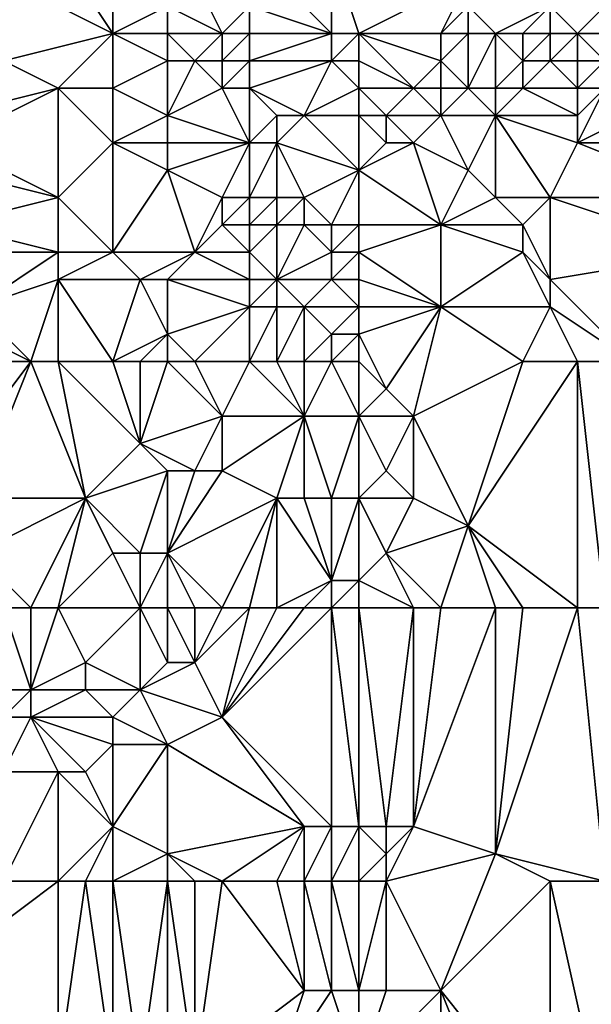
# Model space of a CAD drawing. Units: metres. Extents: x 74375 to 75000, y 354000 to 354500.
# Drawn here: x 74584 to 74604, y 354320 to 354356 of the extents above; entities that cross this region are included whole.
import ezdxf

# ---------------------------------------------------------------- set-up
doc = ezdxf.new("R2010")
doc.units = ezdxf.units.M
doc.layers.add('Terrain', color=15, linetype='Continuous')

msp = doc.modelspace()

# ---------------------------------------------------------------- linework, layer by layer
at = {"layer": 'Terrain'}
for points in [[(74583, 354358, 252.82), (74587, 354356, 252.61), (74585, 354359, 252.89), (74583, 354358, 252.82)], [(74585, 354359, 252.89), (74587, 354356, 252.61), (74587, 354358, 252.66), (74585, 354359, 252.89)], [(74595, 354356, 253.41), (74595, 354359, 253.47), (74593, 354358, 252.39), (74595, 354356, 253.41)], [(74596, 354356, 253.6), (74600, 354358, 254), (74595, 354359, 253.47), (74596, 354356, 253.6)], [(74596, 354356, 253.6), (74595, 354359, 253.47), (74595, 354356, 253.41), (74596, 354356, 253.6)], [(74583, 354355, 253.11), (74587, 354356, 252.61), (74583, 354358, 252.82), (74583, 354355, 253.11)], [(74587, 354356, 252.61), (74589, 354357, 252.66), (74587, 354358, 252.66), (74587, 354356, 252.61)], [(74591, 354356, 252.19), (74590, 354358, 252.6), (74589, 354357, 252.66), (74591, 354356, 252.19)], [(74591, 354356, 252.19), (74592, 354357, 252.16), (74590, 354358, 252.6), (74591, 354356, 252.19)], [(74595, 354356, 253.41), (74593, 354358, 252.39), (74592, 354357, 252.16), (74595, 354356, 253.41)], [(74596, 354356, 253.6), (74599, 354356, 254.08), (74600, 354358, 254), (74596, 354356, 253.6)], [(74599, 354356, 254.08), (74600, 354357, 254.24), (74600, 354358, 254), (74599, 354356, 254.08)], [(74589, 354356, 252.66), (74589, 354357, 252.66), (74587, 354356, 252.61), (74589, 354356, 252.66)], [(74591, 354356, 252.19), (74589, 354357, 252.66), (74589, 354356, 252.66), (74591, 354356, 252.19)], [(74592, 354356, 252.23), (74592, 354357, 252.16), (74591, 354356, 252.19), (74592, 354356, 252.23)], [(74595, 354356, 253.41), (74592, 354357, 252.16), (74592, 354356, 252.23), (74595, 354356, 253.41)], [(74600, 354356, 254.05), (74600, 354357, 254.24), (74599, 354356, 254.08), (74600, 354356, 254.05)], [(74601, 354356, 254.03), (74600, 354357, 254.24), (74600, 354356, 254.05), (74601, 354356, 254.03)], [(74601, 354356, 254.03), (74603, 354357, 254.09), (74600, 354357, 254.24), (74601, 354356, 254.03)], [(74602, 354356, 253.87), (74603, 354357, 254.09), (74601, 354356, 254.03), (74602, 354356, 253.87)], [(74603, 354356, 253.67), (74603, 354357, 254.09), (74602, 354356, 253.87), (74603, 354356, 253.67)], [(74604, 354356, 253.41), (74605, 354357, 253.95), (74603, 354357, 254.09), (74604, 354356, 253.41)], [(74604, 354356, 253.41), (74603, 354357, 254.09), (74603, 354356, 253.67), (74604, 354356, 253.41)], [(74606, 354356, 253.27), (74605, 354357, 253.95), (74604, 354356, 253.41), (74606, 354356, 253.27)], [(74585, 354354, 252.84), (74587, 354356, 252.61), (74583, 354355, 253.11), (74585, 354354, 252.84)], [(74585, 354354, 252.84), (74587, 354354, 252.66), (74587, 354356, 252.61), (74585, 354354, 252.84)], [(74587, 354354, 252.66), (74589, 354355, 252.68), (74587, 354356, 252.61), (74587, 354354, 252.66)], [(74589, 354355, 252.68), (74589, 354356, 252.66), (74587, 354356, 252.61), (74589, 354355, 252.68)], [(74590, 354355, 252.44), (74591, 354356, 252.19), (74589, 354356, 252.66), (74590, 354355, 252.44)], [(74590, 354355, 252.44), (74589, 354356, 252.66), (74589, 354355, 252.68), (74590, 354355, 252.44)], [(74591, 354355, 252.18), (74591, 354356, 252.19), (74590, 354355, 252.44), (74591, 354355, 252.18)], [(74592, 354355, 252.22), (74592, 354356, 252.23), (74591, 354355, 252.18), (74592, 354355, 252.22)], [(74591, 354355, 252.18), (74592, 354356, 252.23), (74591, 354356, 252.19), (74591, 354355, 252.18)], [(74595, 354355, 253.04), (74595, 354356, 253.41), (74592, 354355, 252.22), (74595, 354355, 253.04)], [(74592, 354355, 252.22), (74595, 354356, 253.41), (74592, 354356, 252.23), (74592, 354355, 252.22)], [(74596, 354355, 253.14), (74596, 354356, 253.6), (74595, 354355, 253.04), (74596, 354355, 253.14)], [(74595, 354355, 253.04), (74596, 354356, 253.6), (74595, 354356, 253.41), (74595, 354355, 253.04)], [(74596, 354355, 253.14), (74598, 354354, 252.86), (74596, 354356, 253.6), (74596, 354355, 253.14)], [(74596, 354356, 253.6), (74599, 354355, 253.35), (74599, 354356, 254.08), (74596, 354356, 253.6)], [(74596, 354356, 253.6), (74598, 354354, 252.86), (74599, 354355, 253.35), (74596, 354356, 253.6)], [(74600, 354354, 252.93), (74600, 354356, 254.05), (74599, 354355, 253.35), (74600, 354354, 252.93)], [(74599, 354355, 253.35), (74600, 354356, 254.05), (74599, 354356, 254.08), (74599, 354355, 253.35)], [(74601, 354354, 253), (74601, 354356, 254.03), (74600, 354354, 252.93), (74601, 354354, 253)], [(74600, 354354, 252.93), (74601, 354356, 254.03), (74600, 354356, 254.05), (74600, 354354, 252.93)], [(74601, 354354, 253), (74602, 354355, 253.26), (74601, 354356, 254.03), (74601, 354354, 253)], [(74602, 354355, 253.26), (74602, 354356, 253.87), (74601, 354356, 254.03), (74602, 354355, 253.26)], [(74603, 354355, 253.1), (74603, 354356, 253.67), (74602, 354355, 253.26), (74603, 354355, 253.1)], [(74602, 354355, 253.26), (74603, 354356, 253.67), (74602, 354356, 253.87), (74602, 354355, 253.26)], [(74604, 354355, 252.78), (74604, 354356, 253.41), (74603, 354355, 253.1), (74604, 354355, 252.78)], [(74603, 354355, 253.1), (74604, 354356, 253.41), (74603, 354356, 253.67), (74603, 354355, 253.1)], [(74605, 354355, 252.89), (74606, 354356, 253.27), (74604, 354356, 253.41), (74605, 354355, 252.89)], [(74605, 354355, 252.89), (74604, 354356, 253.41), (74604, 354355, 252.78), (74605, 354355, 252.89)], [(74581, 354353, 253.39), (74585, 354354, 252.84), (74583, 354355, 253.11), (74581, 354353, 253.39)], [(74589, 354353, 252.76), (74589, 354355, 252.68), (74587, 354354, 252.66), (74589, 354353, 252.76)], [(74589, 354353, 252.76), (74591, 354354, 252.19), (74590, 354355, 252.44), (74589, 354353, 252.76)], [(74589, 354353, 252.76), (74590, 354355, 252.44), (74589, 354355, 252.68), (74589, 354353, 252.76)], [(74591, 354354, 252.19), (74591, 354355, 252.18), (74590, 354355, 252.44), (74591, 354354, 252.19)], [(74592, 354354, 252.15), (74592, 354355, 252.22), (74591, 354354, 252.19), (74592, 354354, 252.15)], [(74591, 354354, 252.19), (74592, 354355, 252.22), (74591, 354355, 252.18), (74591, 354354, 252.19)], [(74594, 354353, 252.27), (74595, 354355, 253.04), (74592, 354354, 252.15), (74594, 354353, 252.27)], [(74592, 354354, 252.15), (74595, 354355, 253.04), (74592, 354355, 252.22), (74592, 354354, 252.15)], [(74594, 354353, 252.27), (74596, 354354, 252.66), (74595, 354355, 253.04), (74594, 354353, 252.27)], [(74596, 354354, 252.66), (74596, 354355, 253.14), (74595, 354355, 253.04), (74596, 354354, 252.66)], [(74596, 354354, 252.66), (74598, 354354, 252.86), (74596, 354355, 253.14), (74596, 354354, 252.66)], [(74599, 354354, 252.89), (74599, 354355, 253.35), (74598, 354354, 252.86), (74599, 354354, 252.89)], [(74600, 354354, 252.93), (74599, 354355, 253.35), (74599, 354354, 252.89), (74600, 354354, 252.93)], [(74602, 354354, 253.24), (74602, 354355, 253.26), (74601, 354354, 253), (74602, 354354, 253.24)], [(74604, 354354, 253.32), (74603, 354355, 253.1), (74602, 354354, 253.24), (74604, 354354, 253.32)], [(74602, 354354, 253.24), (74603, 354355, 253.1), (74602, 354355, 253.26), (74602, 354354, 253.24)], [(74604, 354354, 253.32), (74604, 354355, 252.78), (74603, 354355, 253.1), (74604, 354354, 253.32)], [(74605, 354354, 253.51), (74605, 354355, 252.89), (74604, 354354, 253.32), (74605, 354354, 253.51)], [(74604, 354354, 253.32), (74605, 354355, 252.89), (74604, 354355, 252.78), (74604, 354354, 253.32)], [(74585, 354350, 253.17), (74585, 354354, 252.84), (74581, 354352, 253.58), (74585, 354350, 253.17)], [(74581, 354352, 253.58), (74585, 354354, 252.84), (74581, 354353, 253.39), (74581, 354352, 253.58)], [(74585, 354350, 253.17), (74587, 354352, 252.74), (74585, 354354, 252.84), (74585, 354350, 253.17)], [(74587, 354352, 252.74), (74587, 354354, 252.66), (74585, 354354, 252.84), (74587, 354352, 252.74)], [(74587, 354352, 252.74), (74589, 354353, 252.76), (74587, 354354, 252.66), (74587, 354352, 252.74)], [(74592, 354352, 252.24), (74591, 354354, 252.19), (74589, 354353, 252.76), (74592, 354352, 252.24)], [(74592, 354352, 252.24), (74592, 354354, 252.15), (74591, 354354, 252.19), (74592, 354352, 252.24)], [(74592, 354352, 252.24), (74593, 354353, 252.18), (74592, 354354, 252.15), (74592, 354352, 252.24)], [(74594, 354353, 252.27), (74592, 354354, 252.15), (74593, 354353, 252.18), (74594, 354353, 252.27)], [(74596, 354353, 252.74), (74596, 354354, 252.66), (74594, 354353, 252.27), (74596, 354353, 252.74)], [(74596, 354353, 252.74), (74597, 354353, 253.01), (74596, 354354, 252.66), (74596, 354353, 252.74)], [(74596, 354354, 252.66), (74597, 354353, 253.01), (74598, 354354, 252.86), (74596, 354354, 252.66)], [(74599, 354353, 253.26), (74598, 354354, 252.86), (74597, 354353, 253.01), (74599, 354353, 253.26)], [(74599, 354353, 253.26), (74599, 354354, 252.89), (74598, 354354, 252.86), (74599, 354353, 253.26)], [(74601, 354353, 253.54), (74600, 354354, 252.93), (74599, 354353, 253.26), (74601, 354353, 253.54)], [(74599, 354353, 253.26), (74600, 354354, 252.93), (74599, 354354, 252.89), (74599, 354353, 253.26)], [(74601, 354353, 253.54), (74601, 354354, 253), (74600, 354354, 252.93), (74601, 354353, 253.54)], [(74604, 354353, 253.75), (74602, 354354, 253.24), (74601, 354353, 253.54), (74604, 354353, 253.75)], [(74601, 354353, 253.54), (74602, 354354, 253.24), (74601, 354354, 253), (74601, 354353, 253.54)], [(74604, 354353, 253.75), (74604, 354354, 253.32), (74602, 354354, 253.24), (74604, 354353, 253.75)], [(74604, 354352, 253.93), (74605, 354354, 253.51), (74604, 354353, 253.75), (74604, 354352, 253.93)], [(74604, 354352, 253.93), (74608, 354354, 253.73), (74605, 354354, 253.51), (74604, 354352, 253.93)], [(74604, 354353, 253.75), (74605, 354354, 253.51), (74604, 354354, 253.32), (74604, 354353, 253.75)], [(74609, 354352, 254.01), (74608, 354354, 253.73), (74604, 354352, 253.93), (74609, 354352, 254.01)], [(74589, 354352, 252.71), (74589, 354353, 252.76), (74587, 354352, 252.74), (74589, 354352, 252.71)], [(74592, 354352, 252.24), (74589, 354353, 252.76), (74589, 354352, 252.71), (74592, 354352, 252.24)], [(74593, 354352, 252.27), (74593, 354353, 252.18), (74592, 354352, 252.24), (74593, 354352, 252.27)], [(74596, 354351, 253.5), (74594, 354353, 252.27), (74593, 354352, 252.27), (74596, 354351, 253.5)], [(74593, 354352, 252.27), (74594, 354353, 252.27), (74593, 354353, 252.18), (74593, 354352, 252.27)], [(74596, 354351, 253.5), (74596, 354353, 252.74), (74594, 354353, 252.27), (74596, 354351, 253.5)], [(74596, 354351, 253.5), (74597, 354352, 253.5), (74596, 354353, 252.74), (74596, 354351, 253.5)], [(74596, 354353, 252.74), (74597, 354352, 253.5), (74597, 354353, 253.01), (74596, 354353, 252.74)], [(74598, 354352, 253.62), (74599, 354353, 253.26), (74597, 354353, 253.01), (74598, 354352, 253.62)], [(74598, 354352, 253.62), (74597, 354353, 253.01), (74597, 354352, 253.5), (74598, 354352, 253.62)], [(74600, 354351, 253.82), (74599, 354353, 253.26), (74598, 354352, 253.62), (74600, 354351, 253.82)], [(74600, 354351, 253.82), (74601, 354353, 253.54), (74599, 354353, 253.26), (74600, 354351, 253.82)], [(74601, 354350, 253.86), (74601, 354353, 253.54), (74600, 354351, 253.82), (74601, 354350, 253.86)], [(74603, 354350, 253.96), (74604, 354352, 253.93), (74601, 354353, 253.54), (74603, 354350, 253.96)], [(74603, 354350, 253.96), (74601, 354353, 253.54), (74601, 354350, 253.86), (74603, 354350, 253.96)], [(74604, 354352, 253.93), (74604, 354353, 253.75), (74601, 354353, 253.54), (74604, 354352, 253.93)], [(74585, 354350, 253.17), (74581, 354352, 253.58), (74581, 354351, 253.66), (74585, 354350, 253.17)], [(74585, 354350, 253.17), (74587, 354348, 252.96), (74587, 354352, 252.74), (74585, 354350, 253.17)], [(74587, 354348, 252.96), (74589, 354351, 252.56), (74587, 354352, 252.74), (74587, 354348, 252.96)], [(74589, 354351, 252.56), (74589, 354352, 252.71), (74587, 354352, 252.74), (74589, 354351, 252.56)], [(74591, 354350, 252.22), (74592, 354352, 252.24), (74589, 354351, 252.56), (74591, 354350, 252.22)], [(74589, 354351, 252.56), (74592, 354352, 252.24), (74589, 354352, 252.71), (74589, 354351, 252.56)], [(74592, 354350, 252.27), (74592, 354352, 252.24), (74591, 354350, 252.22), (74592, 354350, 252.27)], [(74593, 354350, 252.6), (74593, 354352, 252.27), (74592, 354350, 252.27), (74593, 354350, 252.6)], [(74592, 354350, 252.27), (74593, 354352, 252.27), (74592, 354352, 252.24), (74592, 354350, 252.27)], [(74594, 354350, 253.04), (74593, 354352, 252.27), (74593, 354350, 252.6), (74594, 354350, 253.04)], [(74594, 354350, 253.04), (74596, 354351, 253.5), (74593, 354352, 252.27), (74594, 354350, 253.04)], [(74596, 354351, 253.5), (74599, 354349, 253.69), (74598, 354352, 253.62), (74596, 354351, 253.5)], [(74596, 354351, 253.5), (74598, 354352, 253.62), (74597, 354352, 253.5), (74596, 354351, 253.5)], [(74599, 354349, 253.69), (74600, 354351, 253.82), (74598, 354352, 253.62), (74599, 354349, 253.69)], [(74609, 354350, 253.94), (74604, 354352, 253.93), (74603, 354350, 253.96), (74609, 354350, 253.94)], [(74609, 354350, 253.94), (74609, 354352, 254.01), (74604, 354352, 253.93), (74609, 354350, 253.94)], [(74581, 354349, 253.91), (74585, 354350, 253.17), (74581, 354351, 253.66), (74581, 354349, 253.91)], [(74590, 354348, 252.66), (74589, 354351, 252.56), (74587, 354348, 252.96), (74590, 354348, 252.66)], [(74590, 354348, 252.66), (74591, 354350, 252.22), (74589, 354351, 252.56), (74590, 354348, 252.66)], [(74595, 354349, 253.6), (74596, 354351, 253.5), (74594, 354350, 253.04), (74595, 354349, 253.6)], [(74596, 354349, 253.75), (74596, 354351, 253.5), (74595, 354349, 253.6), (74596, 354349, 253.75)], [(74596, 354349, 253.75), (74599, 354349, 253.69), (74596, 354351, 253.5), (74596, 354349, 253.75)], [(74599, 354349, 253.69), (74601, 354350, 253.86), (74600, 354351, 253.82), (74599, 354349, 253.69)], [(74585, 354348, 253.51), (74585, 354350, 253.17), (74581, 354349, 253.91), (74585, 354348, 253.51)], [(74585, 354348, 253.51), (74587, 354348, 252.96), (74585, 354350, 253.17), (74585, 354348, 253.51)], [(74590, 354348, 252.66), (74591, 354349, 252.31), (74591, 354350, 252.22), (74590, 354348, 252.66)], [(74592, 354349, 252.3), (74592, 354350, 252.27), (74591, 354349, 252.31), (74592, 354349, 252.3)], [(74591, 354349, 252.31), (74592, 354350, 252.27), (74591, 354350, 252.22), (74591, 354349, 252.31)], [(74593, 354349, 252.7), (74593, 354350, 252.6), (74592, 354349, 252.3), (74593, 354349, 252.7)], [(74592, 354349, 252.3), (74593, 354350, 252.6), (74592, 354350, 252.27), (74592, 354349, 252.3)], [(74594, 354349, 253.22), (74594, 354350, 253.04), (74593, 354349, 252.7), (74594, 354349, 253.22)], [(74593, 354349, 252.7), (74594, 354350, 253.04), (74593, 354350, 252.6), (74593, 354349, 252.7)], [(74595, 354349, 253.6), (74594, 354350, 253.04), (74594, 354349, 253.22), (74595, 354349, 253.6)], [(74602, 354349, 253.89), (74601, 354350, 253.86), (74599, 354349, 253.69), (74602, 354349, 253.89)], [(74602, 354349, 253.89), (74603, 354350, 253.96), (74601, 354350, 253.86), (74602, 354349, 253.89)], [(74603, 354347, 253.92), (74603, 354350, 253.96), (74602, 354349, 253.89), (74603, 354347, 253.92)], [(74609, 354348, 253.82), (74603, 354350, 253.96), (74603, 354347, 253.92), (74609, 354348, 253.82)], [(74609, 354348, 253.82), (74609, 354350, 253.94), (74603, 354350, 253.96), (74609, 354348, 253.82)], [(74585, 354348, 253.51), (74581, 354349, 253.91), (74581, 354348, 253.88), (74585, 354348, 253.51)], [(74592, 354348, 252.32), (74591, 354349, 252.31), (74590, 354348, 252.66), (74592, 354348, 252.32)], [(74592, 354348, 252.32), (74592, 354349, 252.3), (74591, 354349, 252.31), (74592, 354348, 252.32)], [(74593, 354347, 252.53), (74593, 354349, 252.7), (74592, 354348, 252.32), (74593, 354347, 252.53)], [(74592, 354348, 252.32), (74593, 354349, 252.7), (74592, 354349, 252.3), (74592, 354348, 252.32)], [(74593, 354347, 252.53), (74594, 354349, 253.22), (74593, 354349, 252.7), (74593, 354347, 252.53)], [(74593, 354347, 252.53), (74595, 354348, 253.64), (74594, 354349, 253.22), (74593, 354347, 252.53)], [(74595, 354348, 253.64), (74595, 354349, 253.6), (74594, 354349, 253.22), (74595, 354348, 253.64)], [(74596, 354348, 253.84), (74596, 354349, 253.75), (74595, 354348, 253.64), (74596, 354348, 253.84)], [(74595, 354348, 253.64), (74596, 354349, 253.75), (74595, 354349, 253.6), (74595, 354348, 253.64)], [(74596, 354348, 253.84), (74599, 354346, 253.61), (74599, 354349, 253.69), (74596, 354348, 253.84)], [(74596, 354348, 253.84), (74599, 354349, 253.69), (74596, 354349, 253.75), (74596, 354348, 253.84)], [(74599, 354346, 253.61), (74602, 354348, 253.9), (74599, 354349, 253.69), (74599, 354346, 253.61)], [(74602, 354348, 253.9), (74602, 354349, 253.89), (74599, 354349, 253.69), (74602, 354348, 253.9)], [(74603, 354347, 253.92), (74602, 354349, 253.89), (74602, 354348, 253.9), (74603, 354347, 253.92)], [(74582, 354346, 253.82), (74585, 354348, 253.51), (74581, 354348, 253.88), (74582, 354346, 253.82)], [(74582, 354346, 253.82), (74585, 354347, 253.46), (74585, 354348, 253.51), (74582, 354346, 253.82)], [(74585, 354347, 253.46), (74588, 354347, 252.7), (74587, 354348, 252.96), (74585, 354347, 253.46)], [(74585, 354347, 253.46), (74587, 354348, 252.96), (74585, 354348, 253.51), (74585, 354347, 253.46)], [(74588, 354347, 252.7), (74590, 354348, 252.66), (74587, 354348, 252.96), (74588, 354347, 252.7)], [(74589, 354347, 252.59), (74590, 354348, 252.66), (74588, 354347, 252.7), (74589, 354347, 252.59)], [(74592, 354347, 252.4), (74590, 354348, 252.66), (74589, 354347, 252.59), (74592, 354347, 252.4)], [(74592, 354347, 252.4), (74592, 354348, 252.32), (74590, 354348, 252.66), (74592, 354347, 252.4)], [(74593, 354347, 252.53), (74592, 354348, 252.32), (74592, 354347, 252.4), (74593, 354347, 252.53)], [(74595, 354347, 253.51), (74595, 354348, 253.64), (74593, 354347, 252.53), (74595, 354347, 253.51)], [(74596, 354347, 253.7), (74596, 354348, 253.84), (74595, 354347, 253.51), (74596, 354347, 253.7)], [(74595, 354347, 253.51), (74596, 354348, 253.84), (74595, 354348, 253.64), (74595, 354347, 253.51)], [(74596, 354347, 253.7), (74599, 354346, 253.61), (74596, 354348, 253.84), (74596, 354347, 253.7)], [(74603, 354346, 253.86), (74602, 354348, 253.9), (74599, 354346, 253.61), (74603, 354346, 253.86)], [(74603, 354346, 253.86), (74603, 354347, 253.92), (74602, 354348, 253.9), (74603, 354346, 253.86)], [(74609, 354348, 253.82), (74603, 354347, 253.92), (74606, 354344, 253.63), (74609, 354348, 253.82)], [(74584, 354344, 253.54), (74585, 354347, 253.46), (74582, 354346, 253.82), (74584, 354344, 253.54)], [(74585, 354344, 253.39), (74585, 354347, 253.46), (74584, 354344, 253.54), (74585, 354344, 253.39)], [(74585, 354344, 253.39), (74587, 354344, 253.14), (74585, 354347, 253.46), (74585, 354344, 253.39)], [(74585, 354347, 253.46), (74587, 354344, 253.14), (74588, 354347, 252.7), (74585, 354347, 253.46)], [(74587, 354344, 253.14), (74589, 354345, 252.4), (74588, 354347, 252.7), (74587, 354344, 253.14)], [(74589, 354345, 252.4), (74589, 354347, 252.59), (74588, 354347, 252.7), (74589, 354345, 252.4)], [(74589, 354345, 252.4), (74592, 354346, 252.45), (74589, 354347, 252.59), (74589, 354345, 252.4)], [(74592, 354346, 252.45), (74592, 354347, 252.4), (74589, 354347, 252.59), (74592, 354346, 252.45)], [(74593, 354346, 252.57), (74593, 354347, 252.53), (74592, 354346, 252.45), (74593, 354346, 252.57)], [(74592, 354346, 252.45), (74593, 354347, 252.53), (74592, 354347, 252.4), (74592, 354346, 252.45)], [(74594, 354346, 252.98), (74595, 354347, 253.51), (74593, 354347, 252.53), (74594, 354346, 252.98)], [(74594, 354346, 252.98), (74593, 354347, 252.53), (74593, 354346, 252.57), (74594, 354346, 252.98)], [(74596, 354346, 253.48), (74595, 354347, 253.51), (74594, 354346, 252.98), (74596, 354346, 253.48)], [(74596, 354346, 253.48), (74596, 354347, 253.7), (74595, 354347, 253.51), (74596, 354346, 253.48)], [(74596, 354346, 253.48), (74599, 354346, 253.61), (74596, 354347, 253.7), (74596, 354346, 253.48)], [(74606, 354344, 253.63), (74603, 354347, 253.92), (74603, 354346, 253.86), (74606, 354344, 253.63)], [(74584, 354344, 253.54), (74582, 354346, 253.82), (74582, 354345, 253.77), (74584, 354344, 253.54)], [(74590, 354344, 252.32), (74592, 354346, 252.45), (74589, 354345, 252.4), (74590, 354344, 252.32)], [(74592, 354344, 252.21), (74592, 354346, 252.45), (74590, 354344, 252.32), (74592, 354344, 252.21)], [(74593, 354344, 252.38), (74593, 354346, 252.57), (74592, 354344, 252.21), (74593, 354344, 252.38)], [(74592, 354344, 252.21), (74593, 354346, 252.57), (74592, 354346, 252.45), (74592, 354344, 252.21)], [(74594, 354344, 252.82), (74594, 354346, 252.98), (74593, 354344, 252.38), (74594, 354344, 252.82)], [(74593, 354344, 252.38), (74594, 354346, 252.98), (74593, 354346, 252.57), (74593, 354344, 252.38)], [(74594, 354344, 252.82), (74595, 354345, 253.28), (74594, 354346, 252.98), (74594, 354344, 252.82)], [(74595, 354345, 253.28), (74596, 354346, 253.48), (74594, 354346, 252.98), (74595, 354345, 253.28)], [(74596, 354345, 253.37), (74596, 354346, 253.48), (74595, 354345, 253.28), (74596, 354345, 253.37)], [(74596, 354345, 253.37), (74597, 354343, 253.23), (74599, 354346, 253.61), (74596, 354345, 253.37)], [(74596, 354345, 253.37), (74599, 354346, 253.61), (74596, 354346, 253.48), (74596, 354345, 253.37)], [(74599, 354346, 253.61), (74597, 354343, 253.23), (74598, 354342, 253.46), (74599, 354346, 253.61)], [(74602, 354344, 253.73), (74599, 354346, 253.61), (74598, 354342, 253.46), (74602, 354344, 253.73)], [(74602, 354344, 253.73), (74603, 354346, 253.86), (74599, 354346, 253.61), (74602, 354344, 253.73)], [(74604, 354344, 253.68), (74603, 354346, 253.86), (74602, 354344, 253.73), (74604, 354344, 253.68)], [(74606, 354344, 253.63), (74603, 354346, 253.86), (74604, 354344, 253.68), (74606, 354344, 253.63)], [(74584, 354344, 253.54), (74582, 354345, 253.77), (74582, 354344, 253.73), (74584, 354344, 253.54)], [(74588, 354344, 252.78), (74589, 354345, 252.4), (74587, 354344, 253.14), (74588, 354344, 252.78)], [(74589, 354344, 252.4), (74589, 354345, 252.4), (74588, 354344, 252.78), (74589, 354344, 252.4)], [(74590, 354344, 252.32), (74589, 354345, 252.4), (74589, 354344, 252.4), (74590, 354344, 252.32)], [(74595, 354344, 253.17), (74595, 354345, 253.28), (74594, 354344, 252.82), (74595, 354344, 253.17)], [(74596, 354344, 253.26), (74596, 354345, 253.37), (74595, 354344, 253.17), (74596, 354344, 253.26)], [(74595, 354344, 253.17), (74596, 354345, 253.37), (74595, 354345, 253.28), (74595, 354344, 253.17)], [(74596, 354344, 253.26), (74597, 354343, 253.23), (74596, 354345, 253.37), (74596, 354344, 253.26)], [(74584, 354344, 253.54), (74582, 354344, 253.73), (74581, 354340, 253.82), (74584, 354344, 253.54)], [(74584, 354344, 253.54), (74581, 354340, 253.82), (74582, 354339, 253.75), (74584, 354344, 253.54)], [(74584, 354344, 253.54), (74582, 354339, 253.75), (74586, 354339, 253.38), (74584, 354344, 253.54)], [(74585, 354344, 253.39), (74584, 354344, 253.54), (74586, 354339, 253.38), (74585, 354344, 253.39)], [(74585, 354344, 253.39), (74586, 354339, 253.38), (74588, 354341, 252.85), (74585, 354344, 253.39)], [(74585, 354344, 253.39), (74588, 354341, 252.85), (74587, 354344, 253.14), (74585, 354344, 253.39)], [(74588, 354344, 252.78), (74587, 354344, 253.14), (74588, 354341, 252.85), (74588, 354344, 252.78)], [(74589, 354344, 252.4), (74588, 354344, 252.78), (74588, 354341, 252.85), (74589, 354344, 252.4)], [(74589, 354344, 252.4), (74588, 354341, 252.85), (74591, 354342, 252.33), (74589, 354344, 252.4)], [(74590, 354344, 252.32), (74589, 354344, 252.4), (74591, 354342, 252.33), (74590, 354344, 252.32)], [(74592, 354344, 252.21), (74590, 354344, 252.32), (74591, 354342, 252.33), (74592, 354344, 252.21)], [(74592, 354344, 252.21), (74591, 354342, 252.33), (74594, 354342, 252.52), (74592, 354344, 252.21)], [(74593, 354344, 252.38), (74592, 354344, 252.21), (74594, 354342, 252.52), (74593, 354344, 252.38)], [(74594, 354344, 252.82), (74593, 354344, 252.38), (74594, 354342, 252.52), (74594, 354344, 252.82)], [(74595, 354344, 253.17), (74594, 354344, 252.82), (74594, 354342, 252.52), (74595, 354344, 253.17)], [(74595, 354344, 253.17), (74594, 354342, 252.52), (74596, 354342, 252.98), (74595, 354344, 253.17)], [(74596, 354344, 253.26), (74595, 354344, 253.17), (74596, 354342, 252.98), (74596, 354344, 253.26)], [(74596, 354344, 253.26), (74596, 354342, 252.98), (74597, 354343, 253.23), (74596, 354344, 253.26)], [(74602, 354344, 253.73), (74598, 354342, 253.46), (74600, 354338, 253.56), (74602, 354344, 253.73)], [(74604, 354344, 253.68), (74602, 354344, 253.73), (74600, 354338, 253.56), (74604, 354344, 253.68)], [(74604, 354344, 253.68), (74600, 354338, 253.56), (74604, 354335, 253.66), (74604, 354344, 253.68)], [(74606, 354344, 253.63), (74604, 354344, 253.68), (74605, 354335, 253.65), (74606, 354344, 253.63)], [(74604, 354344, 253.68), (74604, 354335, 253.66), (74605, 354335, 253.65), (74604, 354344, 253.68)], [(74596, 354342, 252.98), (74598, 354342, 253.46), (74597, 354343, 253.23), (74596, 354342, 252.98)], [(74590, 354340, 252.21), (74591, 354342, 252.33), (74588, 354341, 252.85), (74590, 354340, 252.21)], [(74591, 354340, 252.16), (74591, 354342, 252.33), (74590, 354340, 252.21), (74591, 354340, 252.16)], [(74593, 354339, 252.24), (74594, 354342, 252.52), (74591, 354340, 252.16), (74593, 354339, 252.24)], [(74591, 354340, 252.16), (74594, 354342, 252.52), (74591, 354342, 252.33), (74591, 354340, 252.16)], [(74594, 354339, 252.34), (74594, 354342, 252.52), (74593, 354339, 252.24), (74594, 354339, 252.34)], [(74595, 354339, 252.64), (74594, 354342, 252.52), (74594, 354339, 252.34), (74595, 354339, 252.64)], [(74595, 354339, 252.64), (74596, 354342, 252.98), (74594, 354342, 252.52), (74595, 354339, 252.64)], [(74596, 354339, 253.03), (74596, 354342, 252.98), (74595, 354339, 252.64), (74596, 354339, 253.03)], [(74596, 354339, 253.03), (74597, 354340, 253.33), (74596, 354342, 252.98), (74596, 354339, 253.03)], [(74596, 354342, 252.98), (74597, 354340, 253.33), (74598, 354342, 253.46), (74596, 354342, 252.98)], [(74598, 354339, 253.41), (74598, 354342, 253.46), (74597, 354340, 253.33), (74598, 354339, 253.41)], [(74600, 354338, 253.56), (74598, 354342, 253.46), (74598, 354339, 253.41), (74600, 354338, 253.56)], [(74586, 354339, 253.38), (74589, 354340, 252.35), (74588, 354341, 252.85), (74586, 354339, 253.38)], [(74590, 354340, 252.21), (74588, 354341, 252.85), (74589, 354340, 252.35), (74590, 354340, 252.21)], [(74588, 354337, 252.9), (74589, 354340, 252.35), (74586, 354339, 253.38), (74588, 354337, 252.9)], [(74589, 354337, 252.43), (74589, 354340, 252.35), (74588, 354337, 252.9), (74589, 354337, 252.43)], [(74589, 354337, 252.43), (74590, 354340, 252.21), (74589, 354340, 252.35), (74589, 354337, 252.43)], [(74589, 354337, 252.43), (74593, 354339, 252.24), (74591, 354340, 252.16), (74589, 354337, 252.43)], [(74589, 354337, 252.43), (74591, 354340, 252.16), (74590, 354340, 252.21), (74589, 354337, 252.43)], [(74596, 354339, 253.03), (74598, 354339, 253.41), (74597, 354340, 253.33), (74596, 354339, 253.03)], [(74584, 354335, 253.62), (74586, 354339, 253.38), (74582, 354337, 253.91), (74584, 354335, 253.62)], [(74582, 354337, 253.91), (74586, 354339, 253.38), (74582, 354339, 253.75), (74582, 354337, 253.91)], [(74585, 354335, 253.35), (74586, 354339, 253.38), (74584, 354335, 253.62), (74585, 354335, 253.35)], [(74585, 354335, 253.35), (74587, 354337, 253.16), (74586, 354339, 253.38), (74585, 354335, 253.35)], [(74588, 354337, 252.9), (74586, 354339, 253.38), (74587, 354337, 253.16), (74588, 354337, 252.9)], [(74591, 354335, 252.22), (74593, 354339, 252.24), (74589, 354337, 252.43), (74591, 354335, 252.22)], [(74592, 354335, 252.29), (74593, 354339, 252.24), (74591, 354335, 252.22), (74592, 354335, 252.29)], [(74593, 354335, 252.31), (74593, 354339, 252.24), (74592, 354335, 252.29), (74593, 354335, 252.31)], [(74593, 354335, 252.31), (74595, 354336, 252.39), (74593, 354339, 252.24), (74593, 354335, 252.31)], [(74595, 354336, 252.39), (74594, 354339, 252.34), (74593, 354339, 252.24), (74595, 354336, 252.39)], [(74595, 354336, 252.39), (74595, 354339, 252.64), (74594, 354339, 252.34), (74595, 354336, 252.39)], [(74596, 354336, 252.66), (74596, 354339, 253.03), (74595, 354336, 252.39), (74596, 354336, 252.66)], [(74595, 354336, 252.39), (74596, 354339, 253.03), (74595, 354339, 252.64), (74595, 354336, 252.39)], [(74596, 354336, 252.66), (74597, 354337, 253.04), (74596, 354339, 253.03), (74596, 354336, 252.66)], [(74596, 354339, 253.03), (74597, 354337, 253.04), (74598, 354339, 253.41), (74596, 354339, 253.03)], [(74597, 354337, 253.04), (74600, 354338, 253.56), (74598, 354339, 253.41), (74597, 354337, 253.04)], [(74599, 354335, 253.42), (74600, 354338, 253.56), (74597, 354337, 253.04), (74599, 354335, 253.42)], [(74601, 354335, 253.6), (74600, 354338, 253.56), (74599, 354335, 253.42), (74601, 354335, 253.6)], [(74604, 354335, 253.66), (74600, 354338, 253.56), (74602, 354335, 253.63), (74604, 354335, 253.66)], [(74602, 354335, 253.63), (74600, 354338, 253.56), (74601, 354335, 253.6), (74602, 354335, 253.63)], [(74584, 354335, 253.62), (74582, 354337, 253.91), (74583, 354335, 253.86), (74584, 354335, 253.62)], [(74585, 354335, 253.35), (74588, 354335, 252.73), (74587, 354337, 253.16), (74585, 354335, 253.35)], [(74588, 354335, 252.73), (74588, 354337, 252.9), (74587, 354337, 253.16), (74588, 354335, 252.73)], [(74589, 354335, 252.28), (74589, 354337, 252.43), (74588, 354335, 252.73), (74589, 354335, 252.28)], [(74588, 354335, 252.73), (74589, 354337, 252.43), (74588, 354337, 252.9), (74588, 354335, 252.73)], [(74591, 354335, 252.22), (74589, 354337, 252.43), (74590, 354335, 252.21), (74591, 354335, 252.22)], [(74590, 354335, 252.21), (74589, 354337, 252.43), (74589, 354335, 252.28), (74590, 354335, 252.21)], [(74596, 354336, 252.66), (74598, 354335, 253.28), (74597, 354337, 253.04), (74596, 354336, 252.66)], [(74599, 354335, 253.42), (74597, 354337, 253.04), (74598, 354335, 253.28), (74599, 354335, 253.42)], [(74594, 354335, 252.3), (74595, 354336, 252.39), (74593, 354335, 252.31), (74594, 354335, 252.3)], [(74595, 354335, 252.4), (74595, 354336, 252.39), (74594, 354335, 252.3), (74595, 354335, 252.4)], [(74596, 354335, 252.7), (74596, 354336, 252.66), (74595, 354335, 252.4), (74596, 354335, 252.7)], [(74595, 354335, 252.4), (74596, 354336, 252.66), (74595, 354336, 252.39), (74595, 354335, 252.4)], [(74596, 354335, 252.7), (74598, 354335, 253.28), (74596, 354336, 252.66), (74596, 354335, 252.7)], [(74584, 354335, 253.62), (74583, 354335, 253.86), (74584, 354332, 253.58), (74584, 354335, 253.62)], [(74583, 354335, 253.86), (74583, 354332, 253.73), (74584, 354332, 253.58), (74583, 354335, 253.86)], [(74585, 354335, 253.35), (74584, 354332, 253.58), (74586, 354333, 253.33), (74585, 354335, 253.35)], [(74585, 354335, 253.35), (74584, 354335, 253.62), (74584, 354332, 253.58), (74585, 354335, 253.35)], [(74585, 354335, 253.35), (74586, 354333, 253.33), (74588, 354335, 252.73), (74585, 354335, 253.35)], [(74588, 354335, 252.73), (74586, 354333, 253.33), (74588, 354332, 252.73), (74588, 354335, 252.73)], [(74589, 354335, 252.28), (74588, 354335, 252.73), (74589, 354333, 252.3), (74589, 354335, 252.28)], [(74588, 354335, 252.73), (74588, 354332, 252.73), (74589, 354333, 252.3), (74588, 354335, 252.73)], [(74590, 354335, 252.21), (74589, 354335, 252.28), (74590, 354333, 252.15), (74590, 354335, 252.21)], [(74589, 354335, 252.28), (74589, 354333, 252.3), (74590, 354333, 252.15), (74589, 354335, 252.28)], [(74592, 354335, 252.29), (74591, 354335, 252.22), (74590, 354333, 252.15), (74592, 354335, 252.29)], [(74592, 354335, 252.29), (74590, 354333, 252.15), (74591, 354331, 252.16), (74592, 354335, 252.29)], [(74591, 354335, 252.22), (74590, 354335, 252.21), (74590, 354333, 252.15), (74591, 354335, 252.22)], [(74595, 354335, 252.4), (74594, 354335, 252.3), (74591, 354331, 252.16), (74595, 354335, 252.4)], [(74595, 354335, 252.4), (74591, 354331, 252.16), (74595, 354327, 252.48), (74595, 354335, 252.4)], [(74594, 354335, 252.3), (74593, 354335, 252.31), (74591, 354331, 252.16), (74594, 354335, 252.3)], [(74593, 354335, 252.31), (74592, 354335, 252.29), (74591, 354331, 252.16), (74593, 354335, 252.31)], [(74596, 354335, 252.7), (74595, 354335, 252.4), (74596, 354327, 252.94), (74596, 354335, 252.7)], [(74595, 354335, 252.4), (74595, 354327, 252.48), (74596, 354327, 252.94), (74595, 354335, 252.4)], [(74596, 354335, 252.7), (74596, 354327, 252.94), (74597, 354327, 253.25), (74596, 354335, 252.7)], [(74596, 354335, 252.7), (74597, 354327, 253.25), (74598, 354335, 253.28), (74596, 354335, 252.7)], [(74598, 354335, 253.28), (74597, 354327, 253.25), (74598, 354327, 253.31), (74598, 354335, 253.28)], [(74601, 354335, 253.6), (74599, 354335, 253.42), (74598, 354327, 253.31), (74601, 354335, 253.6)], [(74601, 354335, 253.6), (74598, 354327, 253.31), (74601, 354326, 253.57), (74601, 354335, 253.6)], [(74599, 354335, 253.42), (74598, 354335, 253.28), (74598, 354327, 253.31), (74599, 354335, 253.42)], [(74604, 354335, 253.66), (74602, 354335, 253.63), (74601, 354326, 253.57), (74604, 354335, 253.66)], [(74604, 354335, 253.66), (74601, 354326, 253.57), (74605, 354325, 253.64), (74604, 354335, 253.66)], [(74602, 354335, 253.63), (74601, 354335, 253.6), (74601, 354326, 253.57), (74602, 354335, 253.63)], [(74605, 354335, 253.65), (74604, 354335, 253.66), (74605, 354325, 253.64), (74605, 354335, 253.65)], [(74584, 354332, 253.58), (74586, 354332, 253.25), (74586, 354333, 253.33), (74584, 354332, 253.58)], [(74588, 354332, 252.73), (74586, 354333, 253.33), (74586, 354332, 253.25), (74588, 354332, 252.73)], [(74591, 354331, 252.16), (74590, 354333, 252.15), (74588, 354332, 252.73), (74591, 354331, 252.16)], [(74588, 354332, 252.73), (74590, 354333, 252.15), (74589, 354333, 252.3), (74588, 354332, 252.73)], [(74584, 354331, 253.75), (74584, 354332, 253.58), (74583, 354331, 253.88), (74584, 354331, 253.75)], [(74583, 354331, 253.88), (74584, 354332, 253.58), (74583, 354332, 253.73), (74583, 354331, 253.88)], [(74584, 354331, 253.75), (74587, 354331, 252.89), (74586, 354332, 253.25), (74584, 354331, 253.75)], [(74584, 354331, 253.75), (74586, 354332, 253.25), (74584, 354332, 253.58), (74584, 354331, 253.75)], [(74587, 354331, 252.89), (74588, 354332, 252.73), (74586, 354332, 253.25), (74587, 354331, 252.89)], [(74589, 354330, 252.29), (74588, 354332, 252.73), (74587, 354331, 252.89), (74589, 354330, 252.29)], [(74589, 354330, 252.29), (74591, 354331, 252.16), (74588, 354332, 252.73), (74589, 354330, 252.29)], [(74585, 354329, 253.53), (74584, 354331, 253.75), (74583, 354329, 253.7), (74585, 354329, 253.53)], [(74583, 354329, 253.7), (74584, 354331, 253.75), (74583, 354331, 253.88), (74583, 354329, 253.7)], [(74585, 354329, 253.53), (74586, 354329, 253.39), (74584, 354331, 253.75), (74585, 354329, 253.53)], [(74584, 354331, 253.75), (74586, 354329, 253.39), (74587, 354330, 253.05), (74584, 354331, 253.75)], [(74584, 354331, 253.75), (74587, 354330, 253.05), (74587, 354331, 252.89), (74584, 354331, 253.75)], [(74589, 354330, 252.29), (74587, 354331, 252.89), (74587, 354330, 253.05), (74589, 354330, 252.29)], [(74594, 354327, 252.22), (74591, 354331, 252.16), (74589, 354330, 252.29), (74594, 354327, 252.22)], [(74595, 354327, 252.48), (74591, 354331, 252.16), (74594, 354327, 252.22), (74595, 354327, 252.48)], [(74587, 354327, 253.05), (74587, 354330, 253.05), (74586, 354329, 253.39), (74587, 354327, 253.05)], [(74589, 354326, 252.26), (74589, 354330, 252.29), (74587, 354327, 253.05), (74589, 354326, 252.26)], [(74587, 354327, 253.05), (74589, 354330, 252.29), (74587, 354330, 253.05), (74587, 354327, 253.05)], [(74589, 354326, 252.26), (74594, 354327, 252.22), (74589, 354330, 252.29), (74589, 354326, 252.26)], [(74585, 354325, 253.46), (74585, 354329, 253.53), (74583, 354325, 253.64), (74585, 354325, 253.46)], [(74583, 354325, 253.64), (74585, 354329, 253.53), (74583, 354329, 253.7), (74583, 354325, 253.64)], [(74585, 354325, 253.46), (74587, 354327, 253.05), (74585, 354329, 253.53), (74585, 354325, 253.46)], [(74585, 354329, 253.53), (74587, 354327, 253.05), (74586, 354329, 253.39), (74585, 354329, 253.53)], [(74585, 354325, 253.46), (74586, 354325, 253.41), (74587, 354327, 253.05), (74585, 354325, 253.46)], [(74587, 354325, 253.14), (74587, 354327, 253.05), (74586, 354325, 253.41), (74587, 354325, 253.14)], [(74587, 354325, 253.14), (74589, 354326, 252.26), (74587, 354327, 253.05), (74587, 354325, 253.14)], [(74591, 354325, 252.23), (74594, 354327, 252.22), (74589, 354326, 252.26), (74591, 354325, 252.23)], [(74593, 354325, 252.18), (74594, 354327, 252.22), (74591, 354325, 252.23), (74593, 354325, 252.18)], [(74594, 354325, 252.22), (74594, 354327, 252.22), (74593, 354325, 252.18), (74594, 354325, 252.22)], [(74595, 354325, 252.59), (74595, 354327, 252.48), (74594, 354325, 252.22), (74595, 354325, 252.59)], [(74594, 354325, 252.22), (74595, 354327, 252.48), (74594, 354327, 252.22), (74594, 354325, 252.22)], [(74596, 354325, 253.13), (74596, 354327, 252.94), (74595, 354325, 252.59), (74596, 354325, 253.13)], [(74595, 354325, 252.59), (74596, 354327, 252.94), (74595, 354327, 252.48), (74595, 354325, 252.59)], [(74596, 354325, 253.13), (74597, 354326, 253.31), (74596, 354327, 252.94), (74596, 354325, 253.13)], [(74596, 354327, 252.94), (74597, 354326, 253.31), (74597, 354327, 253.25), (74596, 354327, 252.94)], [(74597, 354325, 253.38), (74601, 354326, 253.57), (74598, 354327, 253.31), (74597, 354325, 253.38)], [(74597, 354325, 253.38), (74598, 354327, 253.31), (74597, 354326, 253.31), (74597, 354325, 253.38)], [(74597, 354326, 253.31), (74598, 354327, 253.31), (74597, 354327, 253.25), (74597, 354326, 253.31)], [(74589, 354325, 252.24), (74589, 354326, 252.26), (74587, 354325, 253.14), (74589, 354325, 252.24)], [(74591, 354325, 252.23), (74589, 354326, 252.26), (74590, 354325, 252.19), (74591, 354325, 252.23)], [(74590, 354325, 252.19), (74589, 354326, 252.26), (74589, 354325, 252.24), (74590, 354325, 252.19)], [(74596, 354325, 253.13), (74597, 354325, 253.38), (74597, 354326, 253.31), (74596, 354325, 253.13)], [(74597, 354325, 253.38), (74599, 354321, 253.42), (74601, 354326, 253.57), (74597, 354325, 253.38)], [(74603, 354325, 253.63), (74601, 354326, 253.57), (74599, 354321, 253.42), (74603, 354325, 253.63)], [(74605, 354325, 253.64), (74601, 354326, 253.57), (74603, 354325, 253.63), (74605, 354325, 253.64)], [(74585, 354325, 253.46), (74581, 354322, 253.39), (74585, 354318, 253.4), (74585, 354325, 253.46)], [(74585, 354325, 253.46), (74583, 354325, 253.64), (74581, 354322, 253.39), (74585, 354325, 253.46)], [(74585, 354325, 253.46), (74585, 354318, 253.4), (74586, 354325, 253.41), (74585, 354325, 253.46)], [(74586, 354325, 253.41), (74585, 354318, 253.4), (74587, 354318, 253.19), (74586, 354325, 253.41)], [(74587, 354325, 253.14), (74586, 354325, 253.41), (74587, 354318, 253.19), (74587, 354325, 253.14)], [(74589, 354325, 252.24), (74587, 354325, 253.14), (74588, 354318, 252.72), (74589, 354325, 252.24)], [(74587, 354325, 253.14), (74587, 354318, 253.19), (74588, 354318, 252.72), (74587, 354325, 253.14)], [(74589, 354325, 252.24), (74588, 354318, 252.72), (74589, 354318, 252.27), (74589, 354325, 252.24)], [(74590, 354325, 252.19), (74589, 354325, 252.24), (74590, 354318, 252.13), (74590, 354325, 252.19)], [(74589, 354325, 252.24), (74589, 354318, 252.27), (74590, 354318, 252.13), (74589, 354325, 252.24)], [(74591, 354325, 252.23), (74590, 354325, 252.19), (74590, 354318, 252.13), (74591, 354325, 252.23)], [(74591, 354325, 252.23), (74590, 354318, 252.13), (74594, 354321, 252.22), (74591, 354325, 252.23)], [(74593, 354325, 252.18), (74591, 354325, 252.23), (74594, 354321, 252.22), (74593, 354325, 252.18)], [(74594, 354325, 252.22), (74593, 354325, 252.18), (74594, 354321, 252.22), (74594, 354325, 252.22)], [(74595, 354325, 252.59), (74594, 354325, 252.22), (74595, 354321, 252.55), (74595, 354325, 252.59)], [(74594, 354325, 252.22), (74594, 354321, 252.22), (74595, 354321, 252.55), (74594, 354325, 252.22)], [(74596, 354325, 253.13), (74595, 354325, 252.59), (74596, 354321, 253.03), (74596, 354325, 253.13)], [(74595, 354325, 252.59), (74595, 354321, 252.55), (74596, 354321, 253.03), (74595, 354325, 252.59)], [(74596, 354325, 253.13), (74596, 354321, 253.03), (74597, 354325, 253.38), (74596, 354325, 253.13)], [(74597, 354325, 253.38), (74596, 354321, 253.03), (74597, 354321, 253.31), (74597, 354325, 253.38)], [(74597, 354325, 253.38), (74597, 354321, 253.31), (74599, 354321, 253.42), (74597, 354325, 253.38)], [(74603, 354325, 253.63), (74599, 354321, 253.42), (74603, 354316, 253.71), (74603, 354325, 253.63)], [(74605, 354325, 253.64), (74603, 354325, 253.63), (74605, 354316, 253.73), (74605, 354325, 253.64)], [(74603, 354325, 253.63), (74603, 354316, 253.71), (74605, 354316, 253.73), (74603, 354325, 253.63)], [(74585, 354318, 253.4), (74581, 354322, 253.39), (74581, 354319, 253.39), (74585, 354318, 253.4)], [(74593, 354318, 252.1), (74594, 354321, 252.22), (74590, 354318, 252.13), (74593, 354318, 252.1)], [(74596, 354318, 252.74), (74595, 354321, 252.55), (74593, 354318, 252.1), (74596, 354318, 252.74)], [(74593, 354318, 252.1), (74595, 354321, 252.55), (74594, 354321, 252.22), (74593, 354318, 252.1)], [(74596, 354318, 252.74), (74596, 354321, 253.03), (74595, 354321, 252.55), (74596, 354318, 252.74)], [(74596, 354318, 252.74), (74599, 354317, 253.38), (74599, 354321, 253.42), (74596, 354318, 252.74)], [(74596, 354318, 252.74), (74599, 354321, 253.42), (74597, 354321, 253.31), (74596, 354318, 252.74)], [(74596, 354318, 252.74), (74597, 354321, 253.31), (74596, 354321, 253.03), (74596, 354318, 252.74)], [(74603, 354316, 253.71), (74599, 354321, 253.42), (74601, 354316, 253.6), (74603, 354316, 253.71)], [(74601, 354316, 253.6), (74599, 354321, 253.42), (74599, 354317, 253.38), (74601, 354316, 253.6)]]:
    msp.add_3dface(points, dxfattribs=at)

doc.saveas('drawing.dxf')
